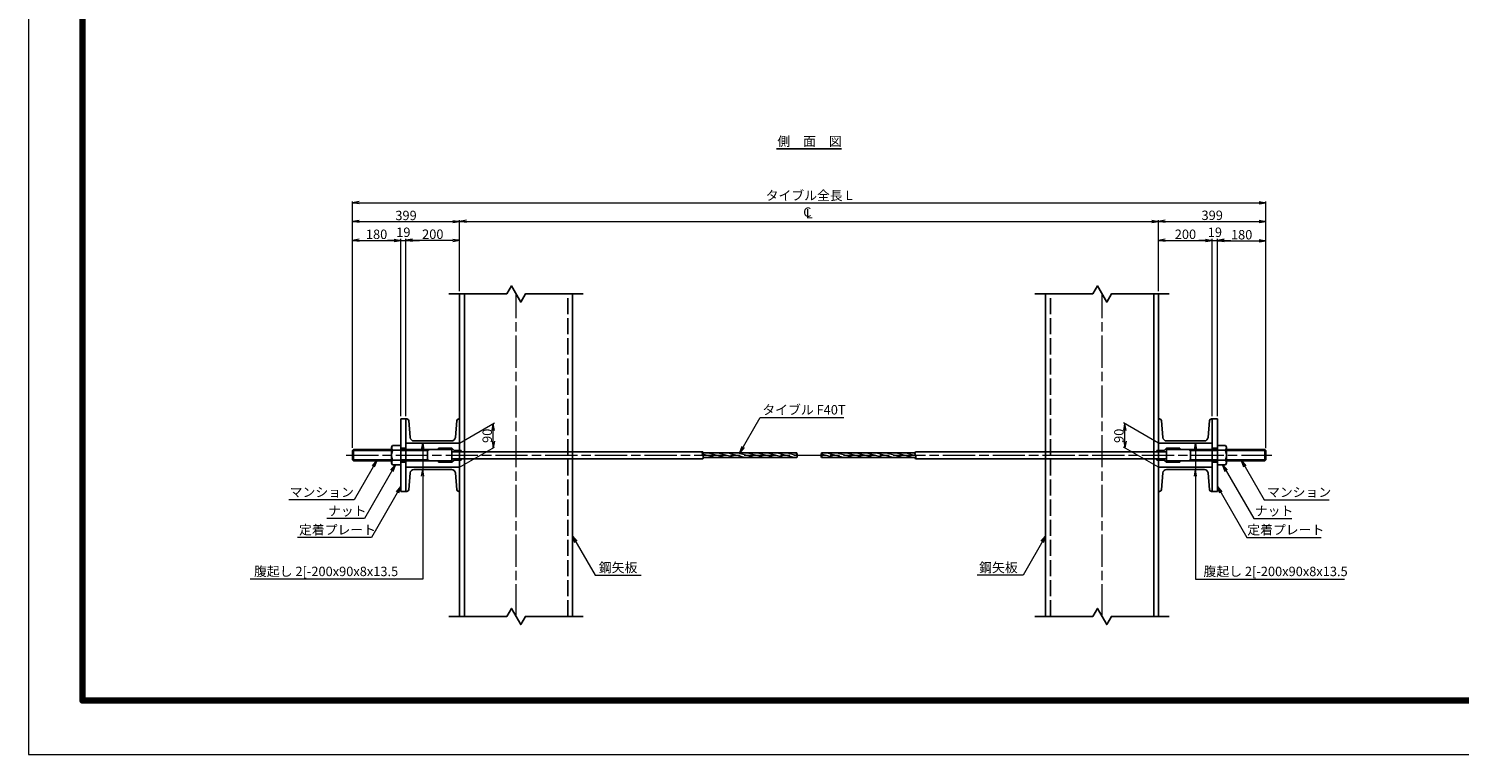
# Model space of a CAD drawing. Units: millimetres. Extents: x 0 to 8410, y 0 to 5940.
# Drawn here: x 0 to 5323, y 0 to 2701 of the extents above; entities that cross this region are included whole.
import ezdxf
from ezdxf.enums import TextEntityAlignment as Align

# ---------------------------------------------------------------- set-up
doc = ezdxf.new("R2010")
doc.units = ezdxf.units.MM
doc.header["$LTSCALE"] = 10
doc.linetypes.add('SXF_一点鎖線', pattern=[18.5, 12, -1.5, 3.5, -1.5])
doc.linetypes.add('SXF_破線', pattern=[7.5, 6, -1.5])
doc.layers.get('0').update_dxf_attribs({"lineweight": 13})
doc.layers.get('DEFPOINTS').update_dxf_attribs({"lineweight": 13})
for name, color, linetype, lineweight in [('D-BMK', 2, 'SXF_一点鎖線', 13), ('D-STR', 1, 'Continuous', 25), ('D-STR-DIM', 7, 'Continuous', 13), ('D-STR-HTXT', 7, 'Continuous', 13), ('D-TTL', 7, 'Continuous', 140), ('D-TTL-FRAM', 7, 'Continuous', 50), ('D-TTL-LINE', 7, 'Continuous', 25), ('D-TTL-TXT', 7, 'Continuous', 13)]:
    doc.layers.add(name, color=color, linetype=linetype, lineweight=lineweight)
doc.styles.add('ＭＳ ゴシック', font='txt')
doc.dimstyles.new('DIM10', dxfattribs={"dimscale": 10, "dimtxt": 3.5, "dimasz": 2.5, "dimexe": 0.5, "dimexo": 1, "dimgap": 0.5, "dimtad": 1, "dimdec": 0, "dimzin": 0, "dimdsep": 46, "dimtxsty": 'ＭＳ ゴシック', "dimblk": 'OPEN', "dimcen": 1, "dimadec": 0, "dimazin": 0, "dimtfac": 1, "dimtdec": 0, "dimtmove": 2, "dimatfit": 3, "dimldrblk": 'OPEN', "dimfxl": 0, "dimtolj": 1, "dimtzin": 0, "dimlwd": -1, "dimlwe": -1, "dimarcsym": 0})
pattern_1 = [(165, (-5e-13, -2647.754), (-2.465251, -9.200443), [])]

# ---------------------------------------------------------------- blocks, each defined once
blk = doc.blocks.new('_Open')
at = {"color": 0, "linetype": 'ByBlock', "lineweight": -2}
for p, q in [((-1, 0.17), (0, 0)), ((-1, -0.17), (0, 0)), ((0, 0), (-1, 0))]:
    blk.add_line(p, q, dxfattribs=at)
blk = doc.blocks.new('*D40')
at = {"layer": 'D-STR-DIM', "color": 0}
for p, q in [((1204.5, 1140.4), (1204.5, 1918.1)), ((1384.5, 1258.4), (1384.5, 1918.1)), ((1229.5, 1913.1), (1359.5, 1913.1))]:
    blk.add_line(p, q, dxfattribs=at)
at = {"layer": 'DEFPOINTS', "color": 0}
for p in [(1384.5, 1913.1), (1384.5, 1248.4), (1204.5, 1130.4)]:
    blk.add_point(p, dxfattribs=at)
at = {"layer": 'D-STR-DIM', "color": 0, "xscale": 25, "yscale": 25, "zscale": 25, "rotation": 180}
blk.add_blockref('_Open', (1204.5, 1913.1), dxfattribs=at)
at = {"layer": 'D-STR-DIM', "color": 0, "xscale": 25, "yscale": 25, "zscale": 25}
blk.add_blockref('_Open', (1384.5, 1913.1), dxfattribs=at)
at = {"layer": 'D-STR-DIM', "color": 0, "insert": (1294.5, 1935.6), "char_height": 35, "attachment_point": 5, "style": 'ＭＳ ゴシック'}
blk.add_mtext('\\A1;180', dxfattribs=at)
blk = doc.blocks.new('*D41')
at = {"layer": 'D-STR-DIM', "color": 0}
for p, q in [((4422.5, 1258.4), (4422.5, 1916.5)), ((4602.5, 1140.4), (4602.5, 1916.5)), ((4447.5, 1911.5), (4577.5, 1911.5))]:
    blk.add_line(p, q, dxfattribs=at)
at = {"layer": 'DEFPOINTS', "color": 0}
for p in [(4602.5, 1911.5), (4422.5, 1248.4), (4602.5, 1130.4)]:
    blk.add_point(p, dxfattribs=at)
at = {"layer": 'D-STR-DIM', "color": 0, "xscale": 25, "yscale": 25, "zscale": 25, "rotation": 180}
blk.add_blockref('_Open', (4422.5, 1911.5), dxfattribs=at)
at = {"layer": 'D-STR-DIM', "color": 0, "xscale": 25, "yscale": 25, "zscale": 25}
blk.add_blockref('_Open', (4602.5, 1911.5), dxfattribs=at)
at = {"layer": 'D-STR-DIM', "color": 0, "insert": (4512.5, 1934), "char_height": 35, "attachment_point": 5, "style": 'ＭＳ ゴシック'}
blk.add_mtext('\\A1;180', dxfattribs=at)
blk = doc.blocks.new('*D42')
at = {"layer": 'D-STR-DIM', "color": 0}
for p, q in [((1204.5, 1140.4), (1204.5, 2058.1)), ((1229.5, 2053.1), (4577.5, 2053.1)), ((4602.5, 1140.4), (4602.5, 2058.1))]:
    blk.add_line(p, q, dxfattribs=at)
at = {"layer": 'DEFPOINTS', "color": 0}
for p in [(4602.5, 2053.1), (1204.5, 1130.4), (4602.5, 1130.4)]:
    blk.add_point(p, dxfattribs=at)
at = {"layer": 'D-STR-DIM', "color": 0, "xscale": 25, "yscale": 25, "zscale": 25, "rotation": 180}
blk.add_blockref('_Open', (1204.5, 2053.1), dxfattribs=at)
at = {"layer": 'D-STR-DIM', "color": 0, "xscale": 25, "yscale": 25, "zscale": 25}
blk.add_blockref('_Open', (4602.5, 2053.1), dxfattribs=at)
at = {"layer": 'D-STR-DIM', "color": 0, "insert": (2903.5, 2080.1), "char_height": 35, "attachment_point": 5, "style": 'ＭＳ ゴシック'}
blk.add_mtext('\\A1;タイブル全長 L', dxfattribs=at)
blk = doc.blocks.new('*D43')
at = {"layer": 'D-STR-DIM', "color": 0}
for p, q in [((1384.5, 1258.4), (1384.5, 1918.1)), ((1403.5, 1258.4), (1403.5, 1918.1)), ((1359.5, 1913.1), (1334.5, 1913.1)), ((1384.5, 1913.1), (1403.5, 1913.1)), ((1428.5, 1913.1), (1453.5, 1913.1))]:
    blk.add_line(p, q, dxfattribs=at)
at = {"layer": 'DEFPOINTS', "color": 0}
for p in [(1403.5, 1913.1), (1384.5, 1248.4), (1403.5, 1248.4)]:
    blk.add_point(p, dxfattribs=at)
at = {"layer": 'D-STR-DIM', "color": 0, "xscale": 25, "yscale": 25, "zscale": 25}
blk.add_blockref('_Open', (1384.5, 1913.1), dxfattribs=at)
at = {"layer": 'D-STR-DIM', "color": 0, "xscale": 25, "yscale": 25, "zscale": 25, "rotation": 180}
blk.add_blockref('_Open', (1403.5, 1913.1), dxfattribs=at)
at = {"layer": 'D-STR-DIM', "color": 0, "insert": (1394, 1943.1), "char_height": 35, "attachment_point": 5, "style": 'ＭＳ ゴシック'}
blk.add_mtext('\\A1;19', dxfattribs=at)
blk = doc.blocks.new('*D44')
at = {"layer": 'D-STR-DIM', "color": 0}
for p, q in [((4403.5, 1258.4), (4403.5, 1918.1)), ((4422.5, 1258.4), (4422.5, 1918.1)), ((4378.5, 1913.1), (4353.5, 1913.1)), ((4403.5, 1913.1), (4422.5, 1913.1)), ((4447.5, 1913.1), (4472.5, 1913.1))]:
    blk.add_line(p, q, dxfattribs=at)
at = {"layer": 'DEFPOINTS', "color": 0}
for p in [(4422.5, 1913.1), (4403.5, 1248.4), (4422.5, 1248.4)]:
    blk.add_point(p, dxfattribs=at)
at = {"layer": 'D-STR-DIM', "color": 0, "xscale": 25, "yscale": 25, "zscale": 25}
blk.add_blockref('_Open', (4403.5, 1913.1), dxfattribs=at)
at = {"layer": 'D-STR-DIM', "color": 0, "xscale": 25, "yscale": 25, "zscale": 25, "rotation": 180}
blk.add_blockref('_Open', (4422.5, 1913.1), dxfattribs=at)
at = {"layer": 'D-STR-DIM', "color": 0, "insert": (4413, 1943.1), "char_height": 35, "attachment_point": 5, "style": 'ＭＳ ゴシック'}
blk.add_mtext('\\A1;19', dxfattribs=at)
blk = doc.blocks.new('*D45')
at = {"layer": 'D-STR-DIM', "color": 0}
for p, q in [((4203.5, 1723.4), (4203.5, 1988.7)), ((4228.5, 1983.7), (4577.5, 1983.7)), ((4602.5, 1139.4), (4602.5, 1988.7))]:
    blk.add_line(p, q, dxfattribs=at)
at = {"layer": 'DEFPOINTS', "color": 0}
for p in [(4602.5, 1983.7), (4203.5, 1713.4), (4602.5, 1129.4)]:
    blk.add_point(p, dxfattribs=at)
at = {"layer": 'D-STR-DIM', "color": 0, "xscale": 25, "yscale": 25, "zscale": 25, "rotation": 180}
blk.add_blockref('_Open', (4203.5, 1983.7), dxfattribs=at)
at = {"layer": 'D-STR-DIM', "color": 0, "xscale": 25, "yscale": 25, "zscale": 25}
blk.add_blockref('_Open', (4602.5, 1983.7), dxfattribs=at)
at = {"layer": 'D-STR-DIM', "color": 0, "insert": (4403, 2006.2), "char_height": 35, "attachment_point": 5, "style": 'ＭＳ ゴシック'}
blk.add_mtext('\\A1;399', dxfattribs=at)
blk = doc.blocks.new('*D46')
at = {"layer": 'D-STR-DIM', "color": 0}
for p, q in [((1204.5, 1140.4), (1204.5, 1988.1)), ((1229.5, 1983.1), (1578.5, 1983.1)), ((1603.5, 1723.4), (1603.5, 1988.1))]:
    blk.add_line(p, q, dxfattribs=at)
at = {"layer": 'DEFPOINTS', "color": 0}
for p in [(1603.5, 1983.1), (1603.5, 1713.4), (1204.5, 1130.4)]:
    blk.add_point(p, dxfattribs=at)
at = {"layer": 'D-STR-DIM', "color": 0, "xscale": 25, "yscale": 25, "zscale": 25, "rotation": 180}
blk.add_blockref('_Open', (1204.5, 1983.1), dxfattribs=at)
at = {"layer": 'D-STR-DIM', "color": 0, "xscale": 25, "yscale": 25, "zscale": 25}
blk.add_blockref('_Open', (1603.5, 1983.1), dxfattribs=at)
at = {"layer": 'D-STR-DIM', "color": 0, "insert": (1404, 2005.6), "char_height": 35, "attachment_point": 5, "style": 'ＭＳ ゴシック'}
blk.add_mtext('\\A1;399', dxfattribs=at)
blk = doc.blocks.new('*D47')
at = {"layer": 'D-STR-DIM', "color": 0}
for p, q in [((1603.5, 1158.4), (1733.5, 1233.5)), ((1728.5, 1165.6), (1728.5, 1205.6)), ((1603.5, 1068.4), (1733.5, 1143.5))]:
    blk.add_line(p, q, dxfattribs=at)
at = {"layer": 'DEFPOINTS', "color": 0}
for p in [(1728.5, 1230.6), (1603.5, 1158.4), (1603.5, 1068.4)]:
    blk.add_point(p, dxfattribs=at)
at = {"layer": 'D-STR-DIM', "color": 0, "xscale": 25, "yscale": 25, "zscale": 25}
for p, rotation in [((1728.5, 1230.6), 90), ((1728.5, 1140.6), 270)]:
    blk.add_blockref('_Open', p, dxfattribs=dict(at, rotation=rotation))
at = {"layer": 'D-STR-DIM', "color": 0, "insert": (1706, 1185.6), "char_height": 35, "attachment_point": 5, "rotation": 90, "style": 'ＭＳ ゴシック'}
blk.add_mtext('\\A1;90', dxfattribs=at)
blk = doc.blocks.new('*D38')
at = {"layer": 'D-STR-DIM', "color": 0}
for p, q in [((1403.5, 1258.4), (1403.5, 1918.4)), ((1603.5, 1723.4), (1603.5, 1918.4)), ((1428.5, 1913.4), (1578.5, 1913.4))]:
    blk.add_line(p, q, dxfattribs=at)
at = {"layer": 'DEFPOINTS', "color": 0}
for p in [(1603.5, 1913.4), (1603.5, 1713.4), (1403.5, 1248.4)]:
    blk.add_point(p, dxfattribs=at)
at = {"layer": 'D-STR-DIM', "color": 0, "xscale": 25, "yscale": 25, "zscale": 25, "rotation": 180}
blk.add_blockref('_Open', (1403.5, 1913.4), dxfattribs=at)
at = {"layer": 'D-STR-DIM', "color": 0, "xscale": 25, "yscale": 25, "zscale": 25}
blk.add_blockref('_Open', (1603.5, 1913.4), dxfattribs=at)
at = {"layer": 'D-STR-DIM', "color": 0, "insert": (1503.5, 1935.9), "char_height": 35, "attachment_point": 5, "style": 'ＭＳ ゴシック'}
blk.add_mtext('\\A1;200', dxfattribs=at)
blk = doc.blocks.new('*D39')
at = {"layer": 'D-STR-DIM', "color": 0}
for p, q in [((4203.5, 1723.4), (4203.5, 1918.1)), ((4403.5, 1258.4), (4403.5, 1918.1)), ((4228.5, 1913.1), (4378.5, 1913.1))]:
    blk.add_line(p, q, dxfattribs=at)
at = {"layer": 'DEFPOINTS', "color": 0}
for p in [(4403.5, 1913.1), (4203.5, 1713.4), (4403.5, 1248.4)]:
    blk.add_point(p, dxfattribs=at)
at = {"layer": 'D-STR-DIM', "color": 0, "xscale": 25, "yscale": 25, "zscale": 25, "rotation": 180}
blk.add_blockref('_Open', (4203.5, 1913.1), dxfattribs=at)
at = {"layer": 'D-STR-DIM', "color": 0, "xscale": 25, "yscale": 25, "zscale": 25}
blk.add_blockref('_Open', (4403.5, 1913.1), dxfattribs=at)
at = {"layer": 'D-STR-DIM', "color": 0, "insert": (4303.5, 1935.6), "char_height": 35, "attachment_point": 5, "style": 'ＭＳ ゴシック'}
blk.add_mtext('\\A1;200', dxfattribs=at)
blk = doc.blocks.new('cl')
at = {"layer": 'D-STR-HTXT', "style": 'ＭＳ ゴシック'}
for s, p in [('C', (-6.7, 30.4)), ('L', (0.6, 25.1))]:
    blk.add_text(s, height=35, dxfattribs=at).set_placement(p, align=Align.MIDDLE)
blk = doc.blocks.new('M42')
at = {"color": 0, "linetype": 'ByBlock', "lineweight": -2}
for p, q in [((-30.3, 36.4), (-34, 30)), ((-34, 30), (-34, -30)), ((-30.3, 36.4), (0, 36.4)), ((0, 18.2), (-30.3, 18.2)), ((0, 36.4), (0, -36.4)), ((-30.3, -36.4), (-34, -30)), ((0, -18.2), (-30.3, -18.2)), ((-30.3, -36.4), (0, -36.4))]:
    blk.add_line(p, q, dxfattribs=at)
for centre, radius, start, end in [((12.3, 0), 46.3, 156.884, 203.116), ((-12.8, 29.9), 21, 179.19, 213.8348), ((-12.8, -29.9), 21, 146.1652, 180.81)]:
    blk.add_arc(centre, radius, start, end, dxfattribs=at)
blk = doc.blocks.new('[-200X90')
blk.add_lwpolyline([(90, -96.5), (90, -100), (0, -100), (0, 100), (90, 100), (90, 96.5, -0.388879), (83.6, 89.5), (20.8, 84, 0.388879), (8, 70.1), (8, -70.1, 0.388879), (20.8, -84), (83.6, -89.5, -0.388879), (90, -96.5, -0.388879)], format="xyb")
blk = doc.blocks.new('*D36')
at = {"layer": 'D-STR-DIM', "color": 0}
for p, q in [((4203.5, 1158.4), (4073.5, 1233.5)), ((4078.5, 1165.6), (4078.5, 1205.6)), ((4203.5, 1068.4), (4073.5, 1143.5))]:
    blk.add_line(p, q, dxfattribs=at)
at = {"layer": 'DEFPOINTS', "color": 0}
for p in [(4078.5, 1230.6), (4203.5, 1158.4), (4203.5, 1068.4)]:
    blk.add_point(p, dxfattribs=at)
at = {"layer": 'D-STR-DIM', "color": 0, "xscale": 25, "yscale": 25, "zscale": 25}
for p, rotation in [((4078.5, 1230.6), 90), ((4078.5, 1140.6), 270)]:
    blk.add_blockref('_Open', p, dxfattribs=dict(at, rotation=rotation))
at = {"layer": 'D-STR-DIM', "color": 0, "insert": (4056, 1185.6), "char_height": 35, "attachment_point": 5, "rotation": 90, "style": 'ＭＳ ゴシック'}
blk.add_mtext('\\A1;90', dxfattribs=at)
blk = doc.blocks.new('*D37')
at = {"layer": 'D-STR-DIM', "color": 0}
for p, q in [((1603.5, 1723.4), (1603.5, 1988.7)), ((1628.5, 1983.7), (4178.5, 1983.7)), ((4203.5, 1723.4), (4203.5, 1988.7))]:
    blk.add_line(p, q, dxfattribs=at)
at = {"layer": 'DEFPOINTS', "color": 0}
for p in [(4203.5, 1983.7), (1603.5, 1713.4), (4203.5, 1713.4)]:
    blk.add_point(p, dxfattribs=at)
at = {"layer": 'D-STR-DIM', "color": 0, "xscale": 25, "yscale": 25, "zscale": 25, "rotation": 180}
blk.add_blockref('_Open', (1603.5, 1983.7), dxfattribs=at)
at = {"layer": 'D-STR-DIM', "color": 0, "xscale": 25, "yscale": 25, "zscale": 25}
blk.add_blockref('_Open', (4203.5, 1983.7), dxfattribs=at)

msp = doc.modelspace()

# ---------------------------------------------------------------- hatches: boundary and pattern name
at = {"layer": 'D-STR', "lineweight": 13}
h = msp.add_hatch(dxfattribs=at)
h.set_pattern_fill('ANSI31', color=256, scale=3, angle=120, style=0)
h.set_pattern_definition(pattern_1)
h.paths.add_polyline_path([(2507.83, 1113.4, -0.1805963), (2509.33, 1104.5), (2857.4, 1104.5, 0.2680063), (2857.4, 1113.4)])
h.paths.add_polyline_path([(2506.34, 1122.3, 0.1805963), (2507.83, 1113.4), (2857.4, 1113.4, 0.0000533), (2857.4, 1113.4, -0.2679492), (2857.4, 1122.3)])
h = msp.add_hatch(dxfattribs=at)
h.set_pattern_fill('ANSI31', color=256, scale=3, angle=120, style=0)
h.set_pattern_definition(pattern_1)
h.paths.add_polyline_path([(2949.53, 1113.4, -0.2679492), (2949.53, 1104.5), (3300.58, 1104.5, 0.1805963), (3299.09, 1113.4)])
h.paths.add_polyline_path([(3299.09, 1113.4, -0.1805963), (3297.59, 1122.3), (2949.53, 1122.3, 0.2679492), (2949.53, 1113.4)])

# ---------------------------------------------------------------- linework, layer by layer
at = {"layer": 'D-BMK'}
for p, q in [((1813.46, 513.4), (1813.46, 1713.4)), ((3993.46, 513.4), (3993.46, 1713.4)), ((1181.46, 1113.4), (4625.46, 1113.4))]:
    msp.add_line(p, q, dxfattribs=at)
at = {"layer": 'D-STR'}
for p, q in [((1603.46, 513.4), (1603.46, 1713.4)), ((1621.46, 513.4), (1621.46, 1713.4)), ((2023.46, 513.4), (2023.46, 1713.4)), ((3783.46, 513.4), (3783.46, 1713.4)), ((4185.46, 513.4), (4185.46, 1713.4)), ((4203.46, 513.4), (4203.46, 1713.4)), ((1384.46, 1248.4), (1384.46, 978.4)), ((1384.46, 1248.4), (1403.46, 1248.4)), ((1403.46, 1248.4), (1403.46, 978.4)), ((4403.46, 1248.4), (4403.46, 978.4)), ((4422.46, 1248.4), (4403.46, 1248.4)), ((4422.46, 1248.4), (4422.46, 978.4)), ((1204.46, 1130.4), (1208.46, 1134.4)), ((1204.46, 1096.4), (1204.46, 1130.4)), ((1204.46, 1130.4), (1350.46, 1130.4)), ((1208.46, 1134.4), (1350.46, 1134.4)), ((1208.46, 1134.4), (1208.46, 1092.4)), ((1384.46, 1139.4), (1403.46, 1139.4)), ((1384.46, 1134.4), (1574.46, 1134.4)), ((1384.46, 1130.4), (1484.46, 1130.4)), ((1484.46, 1134.4), (1484.46, 1092.4)), ((1484.46, 1130.4), (1491.39, 1134.4)), ((1524.46, 1139.4), (1574.46, 1139.4)), ((1524.46, 1134.4), (1524.46, 1139.4)), ((1574.46, 1139.4), (1582.56, 1131.3)), ((1574.46, 1092.4), (1574.46, 1134.4)), ((2507.83, 1126.3), (1574.46, 1126.3)), ((1609.46, 1131.3), (1582.56, 1131.3)), ((1609.46, 1131.3), (1609.46, 1126.3)), ((2506.34, 1122.3), (2857.4, 1122.3)), ((3297.59, 1122.3), (2949.53, 1122.3)), ((4232.46, 1126.3), (3299.09, 1126.3)), ((4224.36, 1131.3), (4197.46, 1131.3)), ((4197.46, 1131.3), (4197.46, 1126.3)), ((4232.46, 1139.4), (4224.36, 1131.3)), ((4232.46, 1139.4), (4282.46, 1139.4)), ((4232.46, 1092.4), (4232.46, 1134.4)), ((4232.46, 1134.4), (4422.46, 1134.4)), ((4282.46, 1134.4), (4282.46, 1139.4)), ((4322.46, 1130.4), (4315.53, 1134.4)), ((4322.46, 1134.4), (4322.46, 1092.4)), ((4422.46, 1130.4), (4322.46, 1130.4)), ((4422.46, 1139.4), (4403.46, 1139.4)), ((4598.46, 1134.4), (4456.46, 1134.4)), ((4602.46, 1130.4), (4456.46, 1130.4)), ((4602.46, 1130.4), (4598.46, 1134.4)), ((4598.46, 1134.4), (4598.46, 1092.4)), ((4602.46, 1096.4), (4602.46, 1130.4)), ((1204.46, 1096.4), (1350.46, 1096.4)), ((1204.46, 1096.4), (1208.46, 1092.4)), ((1208.46, 1092.4), (1350.46, 1092.4)), ((1384.46, 1096.4), (1484.46, 1096.4)), ((1384.46, 1092.4), (1574.46, 1092.4)), ((1384.46, 1087.4), (1403.46, 1087.4)), ((1403.46, 1068.4), (1403.46, 978.4)), ((1484.46, 1096.4), (1491.39, 1092.4)), ((1524.46, 1087.4), (1524.46, 1092.4)), ((1524.46, 1087.4), (1574.46, 1087.4)), ((2507.83, 1100.5), (1574.46, 1100.5)), ((1574.46, 1087.4), (1582.56, 1095.5)), ((1609.46, 1095.5), (1582.56, 1095.5)), ((1609.46, 1100.5), (1609.46, 1095.5)), ((2509.33, 1104.5), (2857.4, 1104.5)), ((3300.58, 1104.5), (2949.53, 1104.5)), ((4232.46, 1100.5), (3299.09, 1100.5)), ((4197.46, 1100.5), (4197.46, 1095.5)), ((4224.36, 1095.5), (4197.46, 1095.5)), ((4232.46, 1087.4), (4224.36, 1095.5)), ((4232.46, 1092.4), (4422.46, 1092.4)), ((4232.46, 1087.4), (4282.46, 1087.4)), ((4282.46, 1087.4), (4282.46, 1092.4)), ((4322.46, 1096.4), (4315.53, 1092.4)), ((4422.46, 1096.4), (4322.46, 1096.4)), ((4422.46, 1087.4), (4403.46, 1087.4)), ((4403.46, 1068.4), (4403.46, 978.4)), ((4403.46, 1068.4), (4403.46, 978.4)), ((4602.46, 1096.4), (4456.46, 1096.4)), ((4598.46, 1092.4), (4456.46, 1092.4)), ((4602.46, 1096.4), (4598.46, 1092.4)), ((1384.46, 978.4), (1403.46, 978.4)), ((4422.46, 978.4), (4403.46, 978.4))]:
    msp.add_line(p, q, dxfattribs=at)
at = {"layer": 'D-STR', "linetype": 'SXF_破線'}
for p, q in [((2005.46, 513.4), (2005.46, 1713.4)), ((3801.46, 513.4), (3801.46, 1713.4))]:
    msp.add_line(p, q, dxfattribs=at)
at = {"layer": 'D-STR'}
for points in [[(1563.46, 1713.4), (1778.82, 1713.4), (1796.14, 1743.4), (1830.78, 1683.4), (1848.1, 1713.4), (2063.46, 1713.4)], [(3743.46, 1713.4), (3958.82, 1713.4), (3976.14, 1743.4), (4010.78, 1683.4), (4028.1, 1713.4), (4243.46, 1713.4)], [(1563.46, 513.4), (1778.82, 513.4), (1796.14, 543.4), (1830.78, 483.4), (1848.1, 513.4), (2063.46, 513.4)], [(3743.46, 513.4), (3958.82, 513.4), (3976.14, 543.4), (4010.78, 483.4), (4028.1, 513.4), (4243.46, 513.4)]]:
    msp.add_lwpolyline(points, dxfattribs=at)
for centre, radius, start, end in [((2519.01, 1119.85), 12.9, 150, 210), ((2496.66, 1119.85), 12.9, 10.94826, 30), ((2865.1, 1117.85), 8.9, 150.00774, 210.00774), ((2849.69, 1117.85), 8.9, 330.00774, 30.00774), ((2957.23, 1117.85), 8.9, 150, 210), ((3310.26, 1119.85), 12.9, 150, 210), ((2496.66, 1106.95), 12.9, 330, 30), ((2849.69, 1108.95), 8.9, 330.00774, 30.00774), ((2957.23, 1108.95), 8.9, 150, 210), ((2941.82, 1108.95), 8.9, 330, 30), ((3310.26, 1106.95), 12.9, 190.94826, 210), ((3287.92, 1106.95), 12.9, 330, 30)]:
    msp.add_arc(centre, radius, start, end, dxfattribs=at)
at = {"layer": 'D-TTL', "color": 2, "linetype": 'Continuous', "lineweight": 140}
msp.add_lwpolyline([(8210, 200), (8210, 5740), (200, 5740), (200, 200)], close=True, dxfattribs=at)
at = {"layer": 'D-TTL-FRAM', "color": 2, "linetype": 'Continuous', "lineweight": 13}
msp.add_lwpolyline([(0, 0), (8410, 0), (8410, 5940), (0, 5940)], close=True, dxfattribs=at)
at = {"layer": 'D-TTL-LINE'}
msp.add_line((2782.69, 2253.13), (3024.23, 2253.13), dxfattribs=at)

# ---------------------------------------------------------------- block references
at = {"layer": 'D-STR', "xscale": -1}
for p, rotation in [((1503.46, 1158.4), 269.9999999999977), ((4303.46, 1068.4), 90)]:
    msp.add_blockref('[-200X90', p, dxfattribs=dict(at, rotation=rotation))
at = {"layer": 'D-STR'}
for p, rotation in [((4303.46, 1158.4), 90.00000000000225), ((1503.46, 1068.4), 270)]:
    msp.add_blockref('[-200X90', p, dxfattribs=dict(at, rotation=rotation))
msp.add_blockref('M42', (1384.46, 1113.4), dxfattribs=at)
at = {"layer": 'D-STR', "xscale": -1}
msp.add_blockref('M42', (4422.46, 1113.4), dxfattribs=at)
at = {"layer": 'D-STR-DIM'}
msp.add_blockref('cl', (2903.46, 1983.13), dxfattribs=at)
at = {"layer": 'D-STR-HTXT', "xscale": -25, "yscale": 25, "zscale": 25, "rotation": 270}
for p in [(1465.96, 1060.4), (4340.96, 1060.4)]:
    msp.add_blockref('_Open', p, dxfattribs=at)

# ---------------------------------------------------------------- texts
at = {"layer": 'D-STR-HTXT', "style": 'ＭＳ ゴシック'}
for s, p in [('タイブル F40T', (2729.54, 1254)), ('マンション', (971.26, 947.41)), ('マンション', (4607.01, 947.41)), ('ナット', (1113.78, 877.41)), ('ナット', (4561.69, 877.41)), ('定着プレート', (1005.74, 807.41)), ('定着プレート', (4533.53, 807.41)), ('腹起し 2[-200x90x8x13.5', (838.6, 652.53)), ('腹起し 2[-200x90x8x13.5', (4370.74, 652.53))]:
    msp.add_text(s, height=35, dxfattribs=at).set_placement(p, align=Align.BOTTOM_LEFT)
for p in [(2264.59, 666.84), (3679.49, 666.84)]:
    msp.add_text('鋼矢板', height=35, dxfattribs=at).set_placement(p, align=Align.BOTTOM_RIGHT)
at = {"layer": 'D-TTL-TXT', "style": 'ＭＳ ゴシック'}
msp.add_text('側\u3000面\u3000図', height=35, dxfattribs=at).set_placement((2904.97, 2253.13), align=Align.BOTTOM_CENTER)

# ---------------------------------------------------------------- dimensions: what is measured, and where the dimension line sits
at = {"layer": 'D-STR-DIM'}
for base, p1, p2, text, picture, middle in [((4602.46, 2053.13), (1204.46, 1130.4), (4602.46, 1130.4), 'タイブル全長 L', '*D42', (2903.46, 2080.07)), ((4203.46, 1983.71), (1603.46, 1713.4), (4203.46, 1713.4), ' ', '*D37', (2903.46, 1983.71))]:
    dim = msp.add_linear_dim(base=base, p1=p1, p2=p2, text=text, dimstyle='DIM10', dxfattribs=at)
    dim.commit()
    dim.dimension.update_dxf_attribs({"geometry": picture, "text_midpoint": middle})
for base, p1, p2, picture, middle in [((1603.46, 1983.13), (1204.46, 1130.4), (1603.46, 1713.4), '*D46', (1403.96, 2005.63)), ((4602.46, 1983.71), (4203.46, 1713.4), (4602.46, 1129.4), '*D45', (4402.96, 2006.21)), ((1384.46, 1913.13), (1204.46, 1130.4), (1384.46, 1248.4), '*D40', (1294.46, 1935.63)), ((1403.46, 1913.13), (1384.46, 1248.4), (1403.46, 1248.4), '*D43', (1393.96, 1943.13)), ((1603.46, 1913.4), (1403.46, 1248.4), (1603.46, 1713.4), '*D38', (1503.46, 1935.9)), ((4403.46, 1913.13), (4203.46, 1713.4), (4403.46, 1248.4), '*D39', (4303.46, 1935.63)), ((4422.46, 1913.13), (4403.46, 1248.4), (4422.46, 1248.4), '*D44', (4412.96, 1943.13)), ((4602.46, 1911.53), (4422.46, 1248.4), (4602.46, 1130.4), '*D41', (4512.46, 1934.03))]:
    dim = msp.add_linear_dim(base=base, p1=p1, p2=p2, dimstyle='DIM10', dxfattribs=at)
    dim.commit()
    dim.dimension.update_dxf_attribs({"geometry": picture, "text_midpoint": middle})
for base, p1, p2, picture, middle in [((1728.46, 1230.57), (1603.46, 1068.4), (1603.46, 1158.4), '*D47', (1705.96, 1185.57)), ((4078.46, 1230.57), (4203.46, 1068.4), (4203.46, 1158.4), '*D36', (4055.96, 1185.57))]:
    dim = msp.add_linear_dim(base=base, p1=p1, p2=p2, angle=90, dimstyle='DIM10', override={"dimexo": 0}, dxfattribs=at)
    dim.commit()
    dim.dimension.update_dxf_attribs({"geometry": picture, "text_midpoint": middle})

# ---------------------------------------------------------------- leaders
at = {"layer": 'D-STR-HTXT'}
for points, override in [([(2645.22, 1122.3), (2721.26, 1254), (3032.79, 1254)], {"dimgap": 5, "dimtad": 0}), ([(1465.96, 1158.4), (1465.96, 652.53), (824.48, 652.53)], {"dimgap": 5, "dimtad": 0}), ([(4340.96, 1158.4), (4340.96, 652.53), (4895.44, 652.53)], {"dimgap": 5, "dimtad": 0}), ([(1294.84, 1093.4), (1210.56, 947.41), (968.59, 947.41)], {"dimgap": 5, "dimtad": 0}), ([(1364.15, 1076.8), (1249.04, 877.41), (1109.51, 877.41)], {"dimgap": 5, "dimtad": 0}), ([(4442.77, 1076.8), (4557.89, 877.41), (4699.03, 877.41)], {"dimgap": 5, "dimtad": 0}), ([(4512.08, 1093.4), (4596.36, 947.41), (4838.33, 947.41)], {"dimgap": 5, "dimtad": 0}), ([(1384.46, 996.78), (1275.13, 807.41), (1000.56, 807.41)], {"dimgap": 5, "dimtad": 0}), ([(4422.46, 996.78), (4531.79, 807.41), (4808.05, 807.41)], {"dimgap": 5, "dimtad": 0}), ([(2023.46, 812.6), (2107.62, 666.84), (2278.63, 666.84)], {"dimgap": 0.5, "dimtad": 1}), ([(3783.46, 812.6), (3699.3, 666.84), (3528.29, 666.84)], {"dimgap": 0.5, "dimtad": 1})]:
    msp.add_leader(points, dimstyle='DIM10', override=override, dxfattribs=at)

doc.saveas('drawing.dxf')
